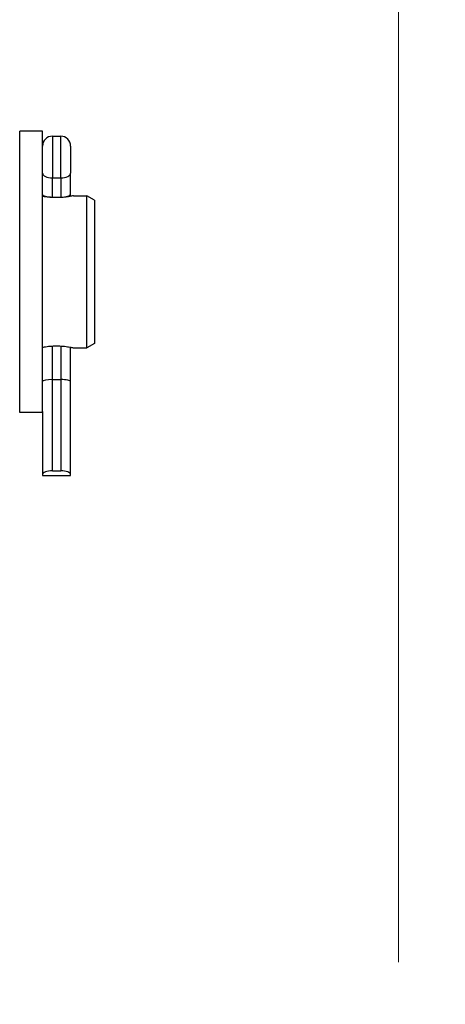
# Model space of a CAD drawing. Units: millimetres. Extents: x 155 to 2090, y 19 to 2724.
# Drawn here: x 790 to 846, y 1259 to 1389 of the extents above; entities that cross this region are included whole.
import ezdxf

# ---------------------------------------------------------------- set-up
doc = ezdxf.new("R2010")
doc.units = ezdxf.units.MM
doc.header["$LTSCALE"] = 10
doc.layers.add('Dimensions(Hillmar_metric)', color=7, linetype='Continuous', lineweight=13)
doc.layers.add('Visible Edges(Hillmar_metric)', color=7, linetype='Continuous', lineweight=25)
doc.layers.add('Visible Tangent Edges(Hillmar_Metric)', color=7, linetype='Continuous', lineweight=25, true_color=0xc0c0c0)
doc.styles.add('Hillmar_metric_Dimensions', font='arial.ttf')
doc.dimstyles.new('DEFAULT-ISO-Method 1b-Hillmar_metric', dxfattribs={"dimscale": 10, "dimtxt": 2, "dimasz": 2.5, "dimexe": 1, "dimexo": 1, "dimgap": 0.25, "dimtad": 1, "dimtih": 1, "dimtoh": 1, "dimrnd": 1e-08, "dimdsep": 46, "dimtxsty": 'Hillmar_metric_Dimensions', "dimcen": 0.09, "dimdle": 8, "dimclrd": 7, "dimclre": 7, "dimclrt": 7, "dimazin": 2, "dimtfac": 0.75, "dimtmove": 0, "dimatfit": 3, "dimfxl": 1, "dimtolj": 1, "dimlwd": 9, "dimlwe": 9, "dimarcsym": 0})

# ---------------------------------------------------------------- blocks, each defined once
blk = doc.blocks.new('*D24')
at = {"layer": 'Defpoints', "color": 0, "linetype": 'Continuous', "transparency": 16777216}
for p in [(742.37, 1472.69), (742.37, 1450.71), (839.87, 1254.97)]:
    blk.add_point(p, dxfattribs=at)
at = {"layer": 'Dimensions(Hillmar_metric)', "color": 7, "linetype": 'Continuous', "lineweight": 9, "transparency": 16777216}
for p, q in [((742.37, 1460.71), (742.37, 1482.69)), ((839.87, 1264.97), (839.87, 1482.69)), ((814.87, 1472.69), (767.37, 1472.69))]:
    blk.add_line(p, q, dxfattribs=at)
at = {"layer": 'Dimensions(Hillmar_metric)', "color": 7, "linetype": 'Continuous', "transparency": 16777216}
for points in [[(767.37, 1476.85), (767.37, 1468.52), (742.37, 1472.69)], [(814.87, 1476.85), (814.87, 1468.52), (839.87, 1472.69)]]:
    blk.add_solid(points, dxfattribs=at)
at = {"layer": 'Dimensions(Hillmar_metric)', "color": 7, "linetype": 'Continuous', "lineweight": 13, "transparency": 16777216, "insert": (791.12, 1485.4), "char_height": 20, "attachment_point": 5, "style": 'Hillmar_metric_Dimensions'}
blk.add_mtext('\\A1;97.5', dxfattribs=at)
blk = doc.blocks.new('*D25')
at = {"layer": 'Defpoints', "color": 0, "linetype": 'Continuous', "transparency": 16777216}
for p in [(866.6, 1237.08), (813.14, 992.86)]:
    blk.add_point(p, dxfattribs=at)
at = {"layer": 'Dimensions(Hillmar_metric)', "color": 7, "linetype": 'Continuous', "lineweight": 9, "transparency": 16777216}
for p, q in [((866.6, 1237.08), (879.23, 1294.79)), ((879.23, 1294.79), (904.23, 1294.79)), ((818.49, 1017.29), (861.26, 1212.66))]:
    blk.add_line(p, q, dxfattribs=at)
at = {"layer": 'Dimensions(Hillmar_metric)', "color": 7, "linetype": 'Continuous', "transparency": 16777216}
for points in [[(857.18, 1213.55), (865.33, 1211.77), (866.6, 1237.08)], [(814.42, 1018.18), (822.56, 1016.39), (813.14, 992.86)]]:
    blk.add_solid(points, dxfattribs=at)
at = {"layer": 'Dimensions(Hillmar_metric)', "color": 7, "linetype": 'Continuous', "lineweight": 13, "transparency": 16777216, "insert": (939.67, 1294.79), "char_height": 20, "attachment_point": 5, "style": 'Hillmar_metric_Dimensions'}
blk.add_mtext('\\A1;∅250', dxfattribs=at)
blk = doc.blocks.new('*D26')
at = {"layer": 'Defpoints', "color": 0, "linetype": 'Continuous', "transparency": 16777216}
for p in [(891.56, 1197.64), (788.18, 1032.3)]:
    blk.add_point(p, dxfattribs=at)
at = {"layer": 'Dimensions(Hillmar_metric)', "color": 7, "linetype": 'Continuous', "lineweight": 9, "transparency": 16777216}
for p, q in [((891.56, 1197.64), (925.17, 1251.39)), ((925.17, 1251.39), (950.17, 1251.39)), ((801.44, 1053.5), (878.31, 1176.44))]:
    blk.add_line(p, q, dxfattribs=at)
at = {"layer": 'Dimensions(Hillmar_metric)', "color": 7, "linetype": 'Continuous', "transparency": 16777216}
for points in [[(874.77, 1178.65), (881.84, 1174.24), (891.56, 1197.64)], [(797.9, 1055.71), (804.97, 1051.29), (788.18, 1032.3)]]:
    blk.add_solid(points, dxfattribs=at)
at = {"layer": 'Dimensions(Hillmar_metric)', "color": 7, "linetype": 'Continuous', "lineweight": 13, "transparency": 16777216, "insert": (985.72, 1251.39), "char_height": 20, "attachment_point": 5, "style": 'Hillmar_metric_Dimensions'}
blk.add_mtext('\\A1;∅195', dxfattribs=at)

msp = doc.modelspace()

# ---------------------------------------------------------------- linework, layer by layer
at = {"layer": 'Visible Edges(Hillmar_metric)'}
for p, q in [((790.0218, 1337.2442), (790.0218, 1374.2442)), ((793.0218, 1374.2442), (790.0218, 1374.2442)), ((793.0218, 1337.3611), (793.0218, 1374.2442)), ((794.3168, 1373.5716), (795.4268, 1373.5716)), ((796.7218, 1372.2766), (796.7218, 1368.7076)), ((796.7218, 1365.9058), (796.7218, 1368.7076)), ((796.7218, 1365.6618), (796.7218, 1365.9058)), ((797.1218, 1365.7442), (798.8718, 1365.7442)), ((798.8718, 1345.7442), (798.8718, 1365.7442)), ((799.8718, 1365.1668), (798.8718, 1365.7442)), ((794.3168, 1365.5716), (795.4268, 1365.5716)), ((799.8718, 1365.1668), (799.8718, 1346.3215)), ((799.8718, 1346.3215), (798.8718, 1345.7442)), ((796.7218, 1341.332), (796.7218, 1345.8265)), ((797.1218, 1345.7442), (798.8718, 1345.7442)), ((794.3168, 1341.5716), (795.4268, 1341.5716)), ((796.7218, 1329.1083), (796.7218, 1341.332)), ((793.0218, 1337.3611), (793.0218, 1329.1083)), ((793.0218, 1337.2442), (790.0218, 1337.2442)), ((794.3168, 1329.5716), (795.4268, 1329.5716)), ((793.0218, 1329.1083), (793.0218, 1328.9535)), ((793.0218, 1328.9535), (796.7218, 1328.9535)), ((796.7218, 1328.9535), (796.7218, 1329.1083))]:
    msp.add_line(p, q, dxfattribs=at)
for centre, start, end in [((794.3168, 1372.2766), 90, 180), ((795.4268, 1372.2766), 0, 90)]:
    msp.add_arc(centre, 1.295, start, end, dxfattribs=at)
for centre, major_axis, ratio, start_param, end_param in [((794.3168, 1365.9058), (1.295, 0), 0.25810988, 3.14159265, 4.71238898), ((795.4268, 1365.9058), (-1.295, 0), 0.25810988, 1.57079633, 3.14159265), ((794.3168, 1341.332), (1.295, 0), 0.18500328, 1.57079633, 3.14159265), ((795.4268, 1341.332), (-1.295, 0), 0.18500328, 3.14159265, 4.71238898), ((794.3168, 1329.1083), (-1.295, 0), 0.35776174, 4.71238898, 6.28318531), ((795.4268, 1329.1083), (1.295, 0), 0.35776174, 0, 1.57079633)]:
    msp.add_ellipse(centre, major_axis=major_axis, ratio=ratio, start_param=start_param, end_param=end_param, dxfattribs=at)
for points, knots in [([(797.1218, 1365.7442), (797.1218, 1365.7442), (797.0649, 1365.7309), (796.835, 1365.6829), (796.662, 1365.6489), (796.2636, 1365.5847), (796.0112, 1365.5503), (795.4572, 1365.5014), (795.1554, 1365.4878), (794.8718, 1365.4878), (794.5882, 1365.4878), (794.2864, 1365.5014), (793.7324, 1365.5503), (793.48, 1365.5847), (793.1879, 1365.6318), (793.1006, 1365.6472), (793.0223, 1365.6618)], [1.02082603, 1.02082603, 1.02082603, 1.02082603, 1.105891008, 1.105891008, 1.190955987, 1.190955987, 1.27602868, 1.27602868, 1.361101373, 1.361101373, 1.361101373, 1.446174066, 1.446174066, 1.531246759, 1.531246759, 1.570941504, 1.570941504, 1.570941504, 1.570941504]), ([(793.0223, 1345.8266), (793.1006, 1345.8412), (793.1879, 1345.8566), (793.48, 1345.9036), (793.7324, 1345.9381), (794.2864, 1345.9869), (794.5882, 1346.0006), (794.8718, 1346.0006)], [1.151261242, 1.151261242, 1.151261242, 1.151261242, 1.190955987, 1.190955987, 1.27602868, 1.27602868, 1.361101373, 1.361101373, 1.361101373, 1.361101373]), ([(794.8718, 1346.0006), (795.1554, 1346.0006), (795.4572, 1345.9869), (796.0112, 1345.9381), (796.2636, 1345.9036), (796.662, 1345.8394), (796.835, 1345.8054), (797.0649, 1345.7574), (797.1218, 1345.7442), (797.1218, 1345.7442)], [0, 0, 0, 0, 0.085072693, 0.085072693, 0.170145386, 0.170145386, 0.255210365, 0.255210365, 0.340275343, 0.340275343, 0.340275343, 0.340275343])]:
    msp.add_open_spline(points, degree=3, knots=knots, dxfattribs=at)
at = {"layer": 'Visible Tangent Edges(Hillmar_Metric)'}
for p, q in [((794.3168, 1373.5716), (794.3168, 1368.0808)), ((795.4268, 1368.0808), (795.4268, 1373.5716)), ((794.3168, 1365.5716), (794.3168, 1368.0808)), ((794.3168, 1368.0808), (795.4268, 1368.0808)), ((795.4268, 1368.0808), (795.4268, 1365.5716)), ((794.3168, 1365.5035), (794.3168, 1365.5716)), ((795.4268, 1365.5716), (795.4268, 1365.5035)), ((794.3168, 1341.5716), (794.3168, 1345.9848)), ((795.4268, 1345.9848), (795.4268, 1341.5716)), ((794.3168, 1329.5716), (794.3168, 1341.5716)), ((795.4268, 1341.5716), (795.4268, 1329.5716))]:
    msp.add_line(p, q, dxfattribs=at)
for centre, major_axis, start_param, end_param in [((794.3168, 1368.7076), (-1.295, 0), 0, 1.57079633), ((795.4268, 1368.7076), (1.295, 0), 4.71238898, 6.28318531)]:
    msp.add_ellipse(centre, major_axis=major_axis, ratio=0.48397687, start_param=start_param, end_param=end_param, dxfattribs=at)

# ---------------------------------------------------------------- dimensions: what is measured, and where the dimension line sits
at = {"layer": 'Dimensions(Hillmar_metric)', "color": 7, "linetype": 'Continuous', "lineweight": 13}
dim = msp.add_linear_dim(base=(742.3718, 1472.6862), p1=(839.8718, 1254.9721), p2=(742.3718, 1450.7085), angle=180, dimstyle='DEFAULT-ISO-Method 1b-Hillmar_metric', override={"dimgap": 0.25, "dimtih": 0, "dimtoh": 0, "dimdec": 2, "dimtol": 0, "dimlim": 0, "dimtp": 0, "dimtm": 0, "dimtdec": 2, "dimtofl": 0, "dimatfit": 1}, dxfattribs=at)
dim.commit()
dim.dimension.update_dxf_attribs({"geometry": '*D24', "text_midpoint": (791.1218, 1472.6862), "dimtype": 160})
for p1, p2, picture, middle in [((813.1427, 992.8633), (866.6009, 1237.0809), '*D25', (939.674, 1294.7942)), ((788.1819, 1032.3016), (891.5617, 1197.6425), '*D26', (985.7159, 1251.3891))]:
    dim = msp.add_diameter_dim_2p(p1=p1, p2=p2, dimstyle='DEFAULT-ISO-Method 1b-Hillmar_metric', override={"dimgap": 0.25, "dimtad": 0, "dimdec": 2, "dimlfac": 1, "dimtol": 0, "dimlim": 0, "dimtp": 0, "dimtm": 0, "dimtdec": 2, "dimatfit": 2}, dxfattribs=at)
    dim.commit()
    dim.dimension.update_dxf_attribs({"geometry": picture, "text_midpoint": middle, "dimtype": 163})

doc.saveas('drawing.dxf')
